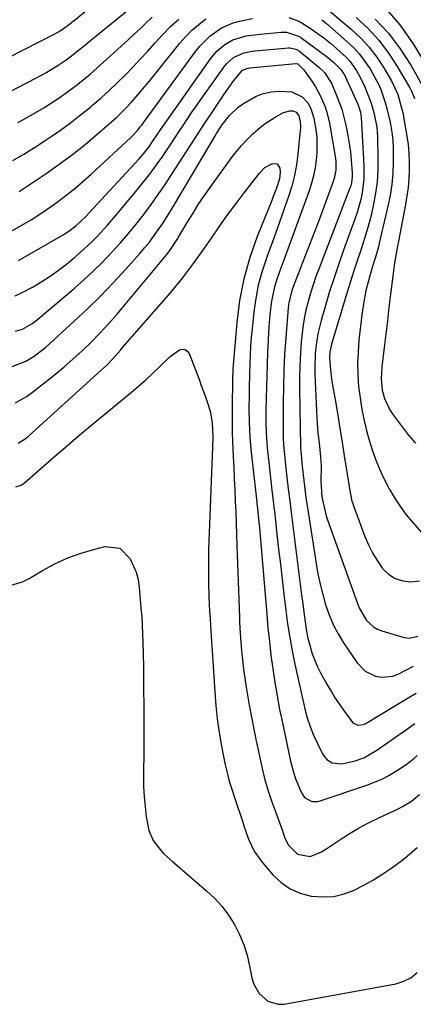
# Model space of a CAD drawing. Units: inches. Extents: x 1846868 to 1852104, y 405299 to 410700.
# Drawn here: x 1851370 to 1851498, y 406163 to 406483 of the extents above; entities that cross this region are included whole.
import ezdxf

# ---------------------------------------------------------------- set-up
doc = ezdxf.new("R2010")
doc.units = ezdxf.units.IN
doc.header["$MEASUREMENT"] = 0
doc.layers.add('7', color=7, linetype='Continuous')
doc.layers.add('8', color=7, linetype='Continuous')

msp = doc.modelspace()

# ---------------------------------------------------------------- linework, layer by layer
at = {"layer": '7', "color": 18}
for points in [[(1851354.47, 406453.39, 1894), (1851375.44, 406464.19, 1894), (1851377.16, 406465.11, 1894), (1851378.87, 406466.06, 1894), (1851382.19, 406468.12, 1894), (1851385.42, 406470.32, 1894), (1851386.83, 406471.37, 1894), (1851389.6, 406473.54, 1894), (1851390.97, 406474.64, 1894), (1851393.7, 406476.87, 1894), (1851407.9, 406488.52, 1894)], [(1851466.36, 406489.71, 1898), (1851477.72, 406479.98, 1898), (1851480.69, 406477.16, 1898), (1851483.45, 406474.18, 1898), (1851485.9, 406470.93, 1898), (1851488.15, 406467.52, 1898), (1851490.66, 406463.25, 1898), (1851492.73, 406458.82, 1898), (1851494.08, 406454.1, 1898), (1851494.42, 406452.49, 1898), (1851494.72, 406450.88, 1898), (1851495.66, 406445.29, 1898), (1851496.05, 406442.53, 1898), (1851496.32, 406439.76, 1898), (1851496.44, 406436.97, 1898), (1851496.45, 406434.18, 1898), (1851496.31, 406431.39, 1898), (1851496.08, 406428.62, 1898), (1851495.71, 406425.85, 1898), (1851495.25, 406423.1, 1898), (1851492.95, 406411.18, 1898), (1851492.42, 406408.35, 1898), (1851491.68, 406404.08, 1898), (1851491.09, 406399.8, 1898), (1851490.39, 406394, 1898), (1851489.87, 406389.67, 1898), (1851489.34, 406385.33, 1898), (1851488.82, 406381, 1898), (1851488.3, 406376.67, 1898), (1851487.53, 406370.3, 1898), (1851487.35, 406366.52, 1898), (1851487.71, 406362.76, 1898), (1851488.41, 406360.09, 1898), (1851490.15, 406356.36, 1898), (1851490.91, 406355.21, 1898), (1851496.07, 406348.21, 1898), (1851498.52, 406345.58, 1898)], [(1851351.05, 406463.09, 1892), (1851381.43, 406478.58, 1892), (1851382.6, 406479.21, 1892), (1851383.85, 406479.98, 1892), (1851386.75, 406482.12, 1892), (1851387.22, 406482.5, 1892), (1851387.69, 406482.87, 1892), (1851392.63, 406486.83, 1892)], [(1851488.52, 406487.1, 1892), (1851493.4, 406481.44, 1892), (1851497.69, 406475.32, 1892), (1851501.58, 406468.89, 1892)], [(1851366.99, 406414.19, 1902), (1851371.29, 406416.66, 1902), (1851373.78, 406418.14, 1902), (1851376.24, 406419.68, 1902), (1851378.65, 406421.3, 1902), (1851381.02, 406422.97, 1902), (1851382.15, 406423.8, 1902), (1851385.02, 406425.97, 1902), (1851387.84, 406428.21, 1902), (1851390.57, 406430.54, 1902), (1851393.26, 406432.94, 1902), (1851406.1, 406444.81, 1902), (1851406.65, 406445.34, 1902), (1851408.21, 406447.07, 1902), (1851409.16, 406448.28, 1902), (1851409.63, 406448.9, 1902), (1851410.09, 406449.52, 1902), (1851427.12, 406472.81, 1902), (1851428.54, 406474.57, 1902), (1851431.73, 406477.74, 1902), (1851435.53, 406480.44, 1902), (1851439.34, 406482.13, 1902), (1851441.36, 406482.69, 1902), (1851445.54, 406483.46, 1902)], [(1851367.77, 406437.42, 1898), (1851371.33, 406439.48, 1898), (1851374.82, 406441.64, 1898), (1851378.27, 406443.87, 1898), (1851379.89, 406444.95, 1898), (1851383.26, 406447.28, 1898), (1851386.56, 406449.67, 1898), (1851389.79, 406452.18, 1898), (1851392.97, 406454.76, 1898), (1851393.76, 406455.42, 1898), (1851396.46, 406457.76, 1898), (1851399.11, 406460.15, 1898), (1851401.69, 406462.62, 1898), (1851404.22, 406465.15, 1898), (1851406.7, 406467.72, 1898), (1851409.16, 406470.32, 1898), (1851411.59, 406472.94, 1898), (1851414, 406475.57, 1898), (1851416.51, 406478.35, 1898), (1851419.02, 406480.92, 1898), (1851421.66, 406483.35, 1898)], [(1851369.41, 406449.68, 1896), (1851372.28, 406451.23, 1896), (1851375.11, 406452.84, 1896), (1851377.89, 406454.54, 1896), (1851380.64, 406456.29, 1896), (1851381.2, 406456.66, 1896), (1851383.62, 406458.3, 1896), (1851386, 406460, 1896), (1851388.32, 406461.76, 1896), (1851390.61, 406463.57, 1896), (1851392.86, 406465.44, 1896), (1851395.08, 406467.34, 1896), (1851397.26, 406469.28, 1896), (1851399.43, 406471.24, 1896), (1851405.35, 406476.71, 1896), (1851407.27, 406478.5, 1896), (1851409.2, 406480.3, 1896), (1851411.11, 406482.11, 1896), (1851413.02, 406483.92, 1896)], [(1851457.34, 406483.87, 1902), (1851460.67, 406482.61, 1902), (1851461.71, 406482.01, 1902), (1851464.29, 406480.33, 1902), (1851466.56, 406478.79, 1902), (1851468.78, 406477.18, 1902), (1851470.91, 406475.46, 1902), (1851473, 406473.68, 1902), (1851475.96, 406470.92, 1902), (1851477.15, 406469.62, 1902), (1851479.22, 406466.76, 1902), (1851480.11, 406465.23, 1902), (1851481.69, 406462.06, 1902), (1851482.38, 406460.43, 1902), (1851484.05, 406455.99, 1902), (1851484.99, 406452.93, 1902), (1851485.93, 406448.23, 1902), (1851486.08, 406446.65, 1902), (1851486.16, 406445.05, 1902), (1851486.28, 406438.1, 1902), (1851486.22, 406434.29, 1902), (1851485.98, 406430.5, 1902), (1851485.49, 406426.73, 1902), (1851484.76, 406422.7, 1902), (1851483.93, 406419.12, 1902), (1851483.01, 406415.57, 1902), (1851481.96, 406412.05, 1902), (1851480.83, 406408.56, 1902), (1851479.65, 406405.07, 1902), (1851478.5, 406401.58, 1902), (1851477.39, 406398.08, 1902), (1851476.31, 406394.56, 1902), (1851471.25, 406377.75, 1902), (1851471.08, 406377.13, 1902), (1851470.72, 406375.22, 1902), (1851470.62, 406373.28, 1902), (1851470.89, 406369.44, 1902), (1851471.25, 406366.46, 1902), (1851471.48, 406364.98, 1902), (1851472.49, 406359.11, 1902), (1851473.24, 406354.69, 1902), (1851473.97, 406350.28, 1902), (1851474.68, 406345.85, 1902), (1851475.37, 406341.43, 1902), (1851476.91, 406331.47, 1902), (1851477.04, 406330.67, 1902), (1851477.86, 406326.7, 1902), (1851478.1, 406325.93, 1902), (1851478.36, 406325.17, 1902), (1851482.03, 406315.22, 1902), (1851483.17, 406312.52, 1902), (1851484.47, 406309.9, 1902), (1851485.99, 406307.41, 1902), (1851487.78, 406304.87, 1902), (1851489.72, 406302.99, 1902), (1851491.87, 406301.56, 1902), (1851494.33, 406300.79, 1902), (1851497, 406300.46, 1902), (1851499.76, 406300.81, 1902)], [(1851479.24, 406483.84, 1896), (1851483.06, 406480.26, 1896), (1851486.59, 406476.45, 1896), (1851489.71, 406472.29, 1896), (1851492.56, 406467.91, 1896), (1851496.58, 406460.97, 1896), (1851497.16, 406459.86, 1896), (1851498.11, 406457.55, 1896)], [(1851485.42, 406483.34, 1894), (1851489.73, 406478.71, 1894), (1851493.51, 406473.66, 1894), (1851496.95, 406468.31, 1894), (1851502.42, 406458.71, 1894)], [(1851369.6, 406404.91, 1904), (1851384.12, 406413.23, 1904), (1851385.96, 406414.38, 1904), (1851388.25, 406416.11, 1904), (1851391.49, 406419.17, 1904), (1851392.51, 406420.25, 1904), (1851408.72, 406437.82, 1904), (1851410.2, 406439.52, 1904), (1851411.91, 406441.76, 1904), (1851413.35, 406443.84, 1904), (1851415.69, 406447.34, 1904), (1851431.95, 406470.4, 1904), (1851434.01, 406472.88, 1904), (1851436.62, 406475.11, 1904), (1851439.21, 406476.62, 1904), (1851443.56, 406477.85, 1904), (1851448.08, 406478.47, 1904), (1851454.92, 406479.09, 1904), (1851456.6, 406479.09, 1904), (1851460.56, 406477.76, 1904), (1851461.26, 406477.29, 1904), (1851469.89, 406470.94, 1904), (1851472.02, 406469.23, 1904), (1851474.32, 406466.88, 1904), (1851475.23, 406465.45, 1904), (1851475.49, 406464.95, 1904), (1851475.74, 406464.45, 1904), (1851479.76, 406455.7, 1904), (1851480.67, 406453.05, 1904), (1851480.89, 406451.39, 1904), (1851481.73, 406435.74, 1904), (1851481.71, 406431.31, 1904), (1851481.17, 406426.92, 1904), (1851480.72, 406424.75, 1904), (1851479.55, 406420.47, 1904), (1851478.84, 406418.37, 1904), (1851475.14, 406408.26, 1904), (1851473.55, 406403.8, 1904), (1851472.03, 406399.31, 1904), (1851470.6, 406394.79, 1904), (1851469.24, 406390.25, 1904), (1851467.83, 406385.37, 1904), (1851467.27, 406383.24, 1904), (1851466.79, 406381.1, 1904), (1851466.14, 406376.77, 1904), (1851465.96, 406374.58, 1904), (1851465.81, 406370.2, 1904), (1851465.85, 406368, 1904), (1851466.44, 406353.63, 1904), (1851466.52, 406352.05, 1904), (1851466.78, 406348.89, 1904), (1851467.16, 406345.69, 1904), (1851467.66, 406341.1, 1904), (1851467.88, 406338.02, 1904), (1851467.8, 406333.22, 1904), (1851468.09, 406328.26, 1904), (1851468.47, 406326.17, 1904), (1851469.52, 406321.97, 1904), (1851469.97, 406320.6, 1904), (1851479.65, 406293.46, 1904), (1851480.24, 406292, 1904), (1851482.61, 406287.95, 1904), (1851484.8, 406285.84, 1904), (1851486.11, 406285.1, 1904), (1851487.54, 406284.52, 1904), (1851494.77, 406282.36, 1904), (1851496.57, 406282.14, 1904), (1851499.18, 406282.88, 1904)], [(1851368.52, 406393.42, 1906), (1851370.41, 406394.25, 1906), (1851374.39, 406396.35, 1906), (1851377.22, 406398.02, 1906), (1851379.98, 406399.79, 1906), (1851382.64, 406401.71, 1906), (1851385.23, 406403.74, 1906), (1851387.93, 406405.98, 1906), (1851389.81, 406407.6, 1906), (1851393.43, 406410.96, 1906), (1851395.17, 406412.72, 1906), (1851398.53, 406416.35, 1906), (1851401.76, 406420.11, 1906), (1851408.19, 406427.86, 1906), (1851410.34, 406430.53, 1906), (1851412.44, 406433.24, 1906), (1851414.47, 406436.01, 1906), (1851416.44, 406438.81, 1906), (1851417.43, 406440.26, 1906), (1851418.86, 406442.38, 1906), (1851420.28, 406444.5, 1906), (1851421.69, 406446.64, 1906), (1851423.09, 406448.78, 1906), (1851424.5, 406450.92, 1906), (1851425.92, 406453.04, 1906), (1851427.38, 406455.14, 1906), (1851428.85, 406457.23, 1906), (1851436.63, 406468.09, 1906), (1851437.24, 406468.85, 1906), (1851439.37, 406470.85, 1906), (1851442.76, 406472.4, 1906), (1851445.49, 406472.87, 1906), (1851446.4, 406472.97, 1906), (1851457.29, 406473.98, 1906), (1851457.76, 406474, 1906), (1851460.04, 406473.42, 1906), (1851460.45, 406473.17, 1906), (1851460.83, 406472.89, 1906), (1851467.12, 406467.74, 1906), (1851468.94, 406465.98, 1906), (1851471.2, 406462.46, 1906), (1851472.66, 406459.07, 1906), (1851473.64, 406456.57, 1906), (1851474.53, 406454.04, 1906), (1851475.26, 406451.47, 1906), (1851475.9, 406448.86, 1906), (1851476.55, 406445.55, 1906), (1851476.99, 406442.87, 1906), (1851477.33, 406440.18, 1906), (1851477.59, 406437.47, 1906), (1851477.91, 406433.37, 1906), (1851477.94, 406432.05, 1906), (1851477.67, 406430.09, 1906), (1851477.33, 406428.81, 1906), (1851477.11, 406428.19, 1906), (1851467.16, 406402.38, 1906), (1851466.18, 406399.7, 1906), (1851465.25, 406397, 1906), (1851464.4, 406394.28, 1906), (1851463.6, 406391.54, 1906), (1851462.92, 406388.77, 1906), (1851462.34, 406385.99, 1906), (1851461.91, 406383.17, 1906), (1851461.4, 406378.43, 1906), (1851461.11, 406374.63, 1906), (1851460.91, 406370.82, 1906), (1851460.83, 406367.02, 1906), (1851460.84, 406363.2, 1906), (1851461.18, 406344.44, 1906), (1851461.19, 406344.07, 1906), (1851461.24, 406342.97, 1906), (1851461.44, 406340.57, 1906), (1851461.6, 406338.92, 1906), (1851461.69, 406338.09, 1906), (1851462.23, 406333.43, 1906), (1851462.57, 406330.68, 1906), (1851462.92, 406327.94, 1906), (1851463.31, 406325.21, 1906), (1851463.72, 406322.47, 1906), (1851466.21, 406306.46, 1906), (1851466.81, 406303.06, 1906), (1851467.51, 406299.69, 1906), (1851468.36, 406296.34, 1906), (1851469.3, 406293.02, 1906), (1851470.45, 406289.78, 1906), (1851471.79, 406286.63, 1906), (1851473.39, 406283.6, 1906), (1851475.16, 406280.66, 1906), (1851479.5, 406274.14, 1906), (1851482.12, 406271.42, 1906), (1851485.52, 406269.79, 1906), (1851487.4, 406269.49, 1906), (1851491.08, 406269.86, 1906), (1851492.86, 406270.54, 1906), (1851497.85, 406273.09, 1906)], [(1851368.72, 406381.91, 1908), (1851370.92, 406382.63, 1908), (1851374, 406384.28, 1908), (1851375.86, 406385.68, 1908), (1851387.7, 406395.8, 1908), (1851390.84, 406398.57, 1908), (1851393.91, 406401.42, 1908), (1851396.88, 406404.36, 1908), (1851400.07, 406407.68, 1908), (1851402.74, 406410.64, 1908), (1851405.35, 406413.64, 1908), (1851407.85, 406416.73, 1908), (1851410.3, 406419.87, 1908), (1851412.66, 406423.08, 1908), (1851414.97, 406426.32, 1908), (1851417.21, 406429.61, 1908), (1851419.41, 406432.94, 1908), (1851422.97, 406438.48, 1908), (1851425.35, 406442.16, 1908), (1851427.74, 406445.83, 1908), (1851430.15, 406449.49, 1908), (1851432.56, 406453.14, 1908), (1851435.4, 406457.4, 1908), (1851436.42, 406458.91, 1908), (1851437.45, 406460.41, 1908), (1851439.57, 406463.37, 1908), (1851442.32, 406466.74, 1908), (1851443.77, 406467.31, 1908), (1851444.4, 406467.41, 1908), (1851444.72, 406467.45, 1908), (1851459.66, 406468.87, 1908), (1851459.77, 406468.88, 1908), (1851460.27, 406468.75, 1908), (1851462.22, 406466.81, 1908), (1851464.87, 406463.11, 1908), (1851465.9, 406461.55, 1908), (1851467.7, 406458.3, 1908), (1851469.13, 406454.86, 1908), (1851469.71, 406453.1, 1908), (1851470.55, 406449.47, 1908), (1851472.52, 406438.04, 1908), (1851472.65, 406437.1, 1908), (1851472.65, 406434.26, 1908), (1851472.08, 406431.48, 1908), (1851471.79, 406430.57, 1908), (1851467.16, 406418.11, 1908), (1851465.69, 406414.19, 1908), (1851464.21, 406410.27, 1908), (1851462.71, 406406.37, 1908), (1851461.2, 406402.46, 1908), (1851458.79, 406396.31, 1908), (1851458.48, 406395.48, 1908), (1851457.36, 406391.22, 1908), (1851457.15, 406389.47, 1908), (1851456.37, 406379.72, 1908), (1851456.01, 406374.46, 1908), (1851455.74, 406369.2, 1908), (1851455.59, 406363.93, 1908), (1851455.52, 406358.66, 1908), (1851455.51, 406350.22, 1908), (1851455.58, 406347.07, 1908), (1851455.69, 406344.98, 1908), (1851455.95, 406341.85, 1908), (1851456.3, 406338.35, 1908), (1851456.5, 406336.42, 1908), (1851456.71, 406334.5, 1908), (1851457.18, 406330.66, 1908), (1851457.66, 406326.82, 1908), (1851457.9, 406324.9, 1908), (1851458.14, 406322.98, 1908), (1851461.52, 406296.19, 1908), (1851461.79, 406294.08, 1908), (1851462.34, 406289.87, 1908), (1851463.01, 406285.06, 1908), (1851463.59, 406282.11, 1908), (1851463.95, 406280.64, 1908), (1851464.97, 406277.05, 1908), (1851466.65, 406272.91, 1908), (1851467.68, 406270.91, 1908), (1851469.75, 406267.24, 1908), (1851471.08, 406264.98, 1908), (1851472.45, 406262.74, 1908), (1851473.91, 406260.55, 1908), (1851475.4, 406258.39, 1908), (1851478.14, 406254.72, 1908), (1851479.75, 406253.93, 1908), (1851481.57, 406254.14, 1908), (1851482.14, 406254.4, 1908), (1851496.64, 406263.09, 1908), (1851498.68, 406264.36, 1908)], [(1851368.64, 406358.59, 1912), (1851372.44, 406360.78, 1912), (1851374.23, 406362.08, 1912), (1851381.23, 406367.66, 1912), (1851384.36, 406370.25, 1912), (1851387.44, 406372.91, 1912), (1851390.42, 406375.68, 1912), (1851393.34, 406378.51, 1912), (1851396.17, 406381.44, 1912), (1851398.94, 406384.41, 1912), (1851401.63, 406387.46, 1912), (1851404.27, 406390.56, 1912), (1851417.74, 406406.84, 1912), (1851418.78, 406408.17, 1912), (1851421.11, 406411.7, 1912), (1851421.55, 406412.43, 1912), (1851424.38, 406417.21, 1912), (1851426.28, 406420.3, 1912), (1851428.22, 406423.36, 1912), (1851430.25, 406426.36, 1912), (1851432.34, 406429.33, 1912), (1851438.77, 406438.23, 1912), (1851440.37, 406440.3, 1912), (1851442.05, 406442.3, 1912), (1851443.85, 406444.19, 1912), (1851445.73, 406446, 1912), (1851448.23, 406448.18, 1912), (1851449.73, 406449.37, 1912), (1851452.93, 406451.49, 1912), (1851455.62, 406453.02, 1912), (1851457.73, 406453.5, 1912), (1851458.82, 406453.49, 1912), (1851459.79, 406453.04, 1912), (1851460.62, 406451.94, 1912), (1851461.05, 406449.98, 1912), (1851461.15, 406448.61, 1912), (1851461.14, 406447.92, 1912), (1851461.09, 406447.23, 1912), (1851460.31, 406439.45, 1912), (1851459.83, 406435.95, 1912), (1851459.2, 406432.49, 1912), (1851458.32, 406429.08, 1912), (1851457.29, 406425.7, 1912), (1851456.63, 406423.79, 1912), (1851455.13, 406419.5, 1912), (1851453.61, 406415.2, 1912), (1851452.05, 406410.92, 1912), (1851450.48, 406406.65, 1912), (1851450, 406405.35, 1912), (1851448.62, 406401.15, 1912), (1851447.45, 406396.91, 1912), (1851446.62, 406392.59, 1912), (1851446, 406388.22, 1912), (1851445.42, 406382.69, 1912), (1851445.17, 406379.88, 1912), (1851444.96, 406377.06, 1912), (1851444.82, 406374.24, 1912), (1851444.72, 406371.42, 1912), (1851444.64, 406368.01, 1912), (1851444.53, 406363.53, 1912), (1851444.47, 406361.29, 1912), (1851444.41, 406356.81, 1912), (1851444.48, 406352.33, 1912), (1851444.73, 406347.35, 1912), (1851445.16, 406342.63, 1912), (1851446.97, 406326.41, 1912), (1851447.04, 406325.8, 1912), (1851447.24, 406324.28, 1912), (1851447.46, 406321.98, 1912), (1851447.82, 406318.08, 1912), (1851447.94, 406316.78, 1912), (1851450.18, 406289.98, 1912), (1851450.59, 406285.53, 1912), (1851451.05, 406281.09, 1912), (1851451.58, 406276.65, 1912), (1851452.17, 406272.22, 1912), (1851452.84, 406267.81, 1912), (1851453.57, 406263.4, 1912), (1851454.39, 406259.01, 1912), (1851455.28, 406254.63, 1912), (1851457.91, 406242.26, 1912), (1851458.97, 406238.24, 1912), (1851459.65, 406236.28, 1912), (1851461.45, 406231.89, 1912), (1851462.46, 406230.4, 1912), (1851464.85, 406229.16, 1912), (1851466.64, 406229.1, 1912), (1851467.54, 406229.3, 1912), (1851482.72, 406234.45, 1912), (1851485.15, 406235.38, 1912), (1851487.52, 406236.41, 1912), (1851489.81, 406237.61, 1912), (1851492.04, 406238.93, 1912), (1851494.97, 406240.84, 1912), (1851497.67, 406242.9, 1912), (1851498.97, 406244.01, 1912)], [(1851369.57, 406345.49, 1914), (1851371.84, 406346.98, 1914), (1851372.89, 406347.84, 1914), (1851396.51, 406369.28, 1914), (1851398.37, 406371.04, 1914), (1851400.15, 406372.87, 1914), (1851401.88, 406374.76, 1914), (1851402.72, 406375.72, 1914), (1851403.56, 406376.69, 1914), (1851406.54, 406380.15, 1914), (1851408.87, 406382.85, 1914), (1851411.21, 406385.54, 1914), (1851413.55, 406388.22, 1914), (1851415.91, 406390.9, 1914), (1851418.28, 406393.6, 1914), (1851419.86, 406395.43, 1914), (1851422.91, 406399.16, 1914), (1851425.83, 406403, 1914), (1851428.65, 406406.92, 1914), (1851430.02, 406408.9, 1914), (1851432.25, 406412.18, 1914), (1851434.76, 406415.8, 1914), (1851437.3, 406419.38, 1914), (1851439.91, 406422.92, 1914), (1851442.56, 406426.43, 1914), (1851447.84, 406433.28, 1914), (1851449.63, 406435.06, 1914), (1851451.82, 406436.32, 1914), (1851451.95, 406436.37, 1914), (1851453.59, 406436.25, 1914), (1851454.47, 406434.86, 1914), (1851454.53, 406433.52, 1914), (1851454.29, 406431.38, 1914), (1851453.32, 406428.38, 1914), (1851452.33, 406425.72, 1914), (1851451.81, 406424.4, 1914), (1851447.1, 406412.7, 1914), (1851444.71, 406405.88, 1914), (1851442.74, 406398.97, 1914), (1851441.4, 406391.9, 1914), (1851440.49, 406384.74, 1914), (1851439.24, 406369.64, 1914), (1851439.18, 406368.71, 1914), (1851439.1, 406366.84, 1914), (1851439.04, 406363.28, 1914), (1851438.94, 406360.25, 1914), (1851438.93, 406359.5, 1914), (1851438.93, 406355.05, 1914), (1851438.95, 406352.07, 1914), (1851439, 406349.09, 1914), (1851439.1, 406346.12, 1914), (1851439.33, 406341.19, 1914), (1851439.51, 406337.58, 1914), (1851439.68, 406333.96, 1914), (1851439.84, 406330.34, 1914), (1851439.98, 406326.73, 1914), (1851440.12, 406323.11, 1914), (1851440.25, 406319.49, 1914), (1851440.38, 406315.87, 1914), (1851440.51, 406312.25, 1914), (1851441.35, 406288.86, 1914), (1851441.41, 406287.23, 1914), (1851441.57, 406283.96, 1914), (1851441.69, 406282.33, 1914), (1851442.05, 406278.05, 1914), (1851442.33, 406275.1, 1914), (1851442.66, 406272.16, 1914), (1851443.06, 406269.22, 1914), (1851443.51, 406266.29, 1914), (1851443.83, 406264.33, 1914), (1851444.51, 406260.43, 1914), (1851445.22, 406256.54, 1914), (1851445.99, 406252.65, 1914), (1851446.8, 406248.78, 1914), (1851448.73, 406239.83, 1914), (1851449.61, 406236.19, 1914), (1851450.7, 406232.54, 1914), (1851451.89, 406229.05, 1914), (1851453.17, 406225.59, 1914), (1851454.07, 406223.21, 1914), (1851455.17, 406219.96, 1914), (1851456.1, 406217.19, 1914), (1851457.23, 406214.96, 1914), (1851460.22, 406211.99, 1914), (1851464.26, 406211.29, 1914), (1851467.99, 406212.79, 1914), (1851469.73, 406213.87, 1914), (1851475.19, 406217.53, 1914), (1851476.75, 406218.54, 1914), (1851479.93, 406220.43, 1914), (1851483.21, 406222.17, 1914), (1851486.53, 406223.82, 1914), (1851488.21, 406224.61, 1914), (1851492.81, 406226.75, 1914), (1851494.3, 406227.51, 1914), (1851497.15, 406229.26, 1914), (1851499.78, 406231.35, 1914)], [(1851368.81, 406331.39, 1916), (1851370.53, 406331.91, 1916), (1851371.29, 406332.41, 1916), (1851371.65, 406332.7, 1916), (1851377.83, 406338.15, 1916), (1851381.28, 406341.17, 1916), (1851384.75, 406344.16, 1916), (1851388.24, 406347.12, 1916), (1851391.76, 406350.06, 1916), (1851406.32, 406362.14, 1916), (1851408.64, 406364.11, 1916), (1851410.92, 406366.12, 1916), (1851413.16, 406368.2, 1916), (1851415.36, 406370.3, 1916), (1851418.83, 406373.65, 1916), (1851421.9, 406375.82, 1916), (1851422.86, 406376.04, 1916), (1851423.71, 406375.98, 1916), (1851424.41, 406375.48, 1916), (1851425, 406374.71, 1916), (1851428.34, 406365.99, 1916), (1851428.97, 406364.32, 1916), (1851430.19, 406360.97, 1916), (1851431.14, 406358.27, 1916), (1851431.84, 406355.9, 1916), (1851432.49, 406352.12, 1916), (1851432.66, 406347.62, 1916), (1851432.58, 406344.24, 1916), (1851431.47, 406316.43, 1916), (1851431.38, 406313.73, 1916), (1851431.31, 406311.03, 1916), (1851431.27, 406308.33, 1916), (1851431.26, 406304.9, 1916), (1851431.31, 406300.23, 1916), (1851431.46, 406295.56, 1916), (1851431.68, 406290.89, 1916), (1851431.81, 406288.55, 1916), (1851431.95, 406286.22, 1916), (1851433.33, 406264.8, 1916), (1851433.7, 406260.36, 1916), (1851434.17, 406255.93, 1916), (1851434.8, 406251.52, 1916), (1851435.53, 406247.12, 1916), (1851436.15, 406243.77, 1916), (1851436.71, 406241.07, 1916), (1851437.33, 406238.38, 1916), (1851438.05, 406235.72, 1916), (1851438.85, 406233.08, 1916), (1851439.61, 406230.71, 1916), (1851440.56, 406227.82, 1916), (1851441.53, 406224.95, 1916), (1851442.41, 406222.37, 1916), (1851442.76, 406221.21, 1916), (1851444.31, 406216.83, 1916), (1851446.12, 406212.95, 1916), (1851448.61, 406209.47, 1916), (1851452.22, 406205.29, 1916), (1851454.89, 406202.79, 1916), (1851457.81, 406200.74, 1916), (1851461.1, 406199.35, 1916), (1851464.63, 406198.4, 1916), (1851468.52, 406198.11, 1916), (1851471.94, 406198.3, 1916), (1851475.28, 406199.1, 1916), (1851478.55, 406200.3, 1916), (1851481.73, 406201.93, 1916), (1851484.83, 406203.66, 1916), (1851487.84, 406205.57, 1916), (1851490.77, 406207.6, 1916), (1851494.01, 406209.97, 1916), (1851495.75, 406211.31, 1916), (1851499.03, 406214.19, 1916)], [(1851366.52, 406299.18, 1918), (1851370.98, 406300.5, 1918), (1851373.09, 406301.56, 1918), (1851377.41, 406304.17, 1918), (1851381.47, 406306.37, 1918), (1851385.64, 406308.31, 1918), (1851389.97, 406309.85, 1918), (1851394.4, 406311.14, 1918), (1851397.66, 406311.92, 1918), (1851402.51, 406311.4, 1918), (1851405.93, 406307.92, 1918), (1851407.81, 406303.68, 1918), (1851408.46, 406301.21, 1918), (1851408.76, 406298.65, 1918), (1851409, 406296.07, 1918), (1851409.12, 406294.78, 1918), (1851409.39, 406291.88, 1918), (1851409.62, 406289.13, 1918), (1851409.81, 406286.38, 1918), (1851409.93, 406283.63, 1918), (1851410.01, 406280.88, 1918), (1851410.16, 406273, 1918), (1851410.25, 406266.3, 1918), (1851410.31, 406259.6, 1918), (1851410.32, 406252.9, 1918), (1851410.29, 406246.21, 1918), (1851410.21, 406237.19, 1918), (1851410.26, 406233.94, 1918), (1851410.41, 406230.7, 1918), (1851410.71, 406227.47, 1918), (1851411.1, 406224.25, 1918), (1851411.92, 406219.72, 1918), (1851413.36, 406216.42, 1918), (1851415.6, 406213.49, 1918), (1851416.85, 406212.13, 1918), (1851419.57, 406209.59, 1918), (1851430.68, 406200.14, 1918), (1851433.29, 406197.67, 1918), (1851435.71, 406195.04, 1918), (1851437.84, 406192.16, 1918), (1851439.76, 406189.12, 1918), (1851441.37, 406185.89, 1918), (1851442.76, 406182.59, 1918), (1851443.82, 406179.16, 1918), (1851444.65, 406175.66, 1918), (1851445.36, 406171.85, 1918), (1851445.9, 406170, 1918), (1851447.72, 406166.71, 1918), (1851450.54, 406164.21, 1918), (1851453.94, 406163.22, 1918), (1851455.81, 406163.29, 1918), (1851492.1, 406169.89, 1918), (1851494.67, 406170.69, 1918), (1851497, 406171.84, 1918), (1851499, 406173.52, 1918)]]:
    msp.add_polyline3d(points, dxfattribs=at)
at = {"layer": '8', "color": 18}
for points in [[(1851369.91, 406427.27, 1900), (1851378.61, 406433.19, 1900), (1851382.9, 406436.22, 1900), (1851387.13, 406439.35, 1900), (1851391.25, 406442.63, 1900), (1851395.29, 406446, 1900), (1851399.88, 406449.95, 1900), (1851401.54, 406451.45, 1900), (1851404.72, 406454.59, 1900), (1851406.23, 406456.24, 1900), (1851409.15, 406459.63, 1900), (1851410.58, 406461.35, 1900), (1851412, 406463.08, 1900), (1851421.97, 406475.46, 1900), (1851423.9, 406477.65, 1900), (1851425.94, 406479.72, 1900), (1851428.16, 406481.61, 1900), (1851430.49, 406483.37, 1900)], [(1851468.05, 406483.13, 1900), (1851469.62, 406481.84, 1900), (1851476.21, 406476.09, 1900), (1851478.33, 406474.05, 1900), (1851480.31, 406471.9, 1900), (1851482.08, 406469.58, 1900), (1851483.71, 406467.13, 1900), (1851484.65, 406465.57, 1900), (1851486.56, 406461.97, 1900), (1851487.34, 406460.1, 1900), (1851488.66, 406456.24, 1900), (1851489.21, 406454.28, 1900), (1851490.12, 406450.3, 1900), (1851490.35, 406449.16, 1900), (1851490.77, 406446.58, 1900), (1851491.08, 406443.99, 1900), (1851491.24, 406441.38, 1900), (1851491.26, 406436.79, 1900), (1851491.1, 406433.19, 1900), (1851490.78, 406429.61, 1900), (1851490.23, 406426.06, 1900), (1851489.52, 406422.52, 1900), (1851486.71, 406410.53, 1900), (1851486.43, 406409.38, 1900), (1851485.44, 406405.99, 1900), (1851484.73, 406403.75, 1900), (1851484.4, 406402.61, 1900), (1851483.2, 406398.3, 1900), (1851482.51, 406395.56, 1900), (1851481.91, 406392.81, 1900), (1851481.44, 406390.02, 1900), (1851481.06, 406387.23, 1900), (1851480.13, 406379, 1900), (1851479.82, 406375.25, 1900), (1851479.67, 406371.5, 1900), (1851479.76, 406367.74, 1900), (1851480.01, 406363.99, 1900), (1851480.47, 406360.25, 1900), (1851481.05, 406356.53, 1900), (1851481.82, 406352.85, 1900), (1851482.7, 406349.19, 1900), (1851483.21, 406347.3, 1900), (1851484.43, 406343.33, 1900), (1851485.82, 406339.44, 1900), (1851487.49, 406335.65, 1900), (1851489.32, 406331.93, 1900), (1851490.26, 406330.18, 1900), (1851491.86, 406327.45, 1900), (1851493.57, 406324.8, 1900), (1851495.47, 406322.28, 1900), (1851497.49, 406319.85, 1900), (1851500.33, 406316.65, 1900)], [(1851367.56, 406370.46, 1910), (1851372, 406372.14, 1910), (1851374.73, 406373.78, 1910), (1851378.49, 406376.74, 1910), (1851387.71, 406385.13, 1910), (1851392.03, 406389.18, 1910), (1851396.26, 406393.32, 1910), (1851400.35, 406397.59, 1910), (1851404.36, 406401.95, 1910), (1851408.98, 406407.14, 1910), (1851410.57, 406409, 1910), (1851412.12, 406410.89, 1910), (1851415.02, 406414.82, 1910), (1851416.39, 406416.85, 1910), (1851419.02, 406420.97, 1910), (1851420.28, 406423.06, 1910), (1851433.31, 406445.22, 1910), (1851433.87, 406446.14, 1910), (1851435.06, 406447.96, 1910), (1851435.68, 406448.84, 1910), (1851438.07, 406451.95, 1910), (1851440.98, 406454.7, 1910), (1851442.61, 406455.89, 1910), (1851446.73, 406458.27, 1910), (1851449.15, 406459.2, 1910), (1851451.69, 406459.69, 1910), (1851454.32, 406459.88, 1910), (1851458.35, 406459.67, 1910), (1851461.7, 406458.03, 1910), (1851463.49, 406456.13, 1910), (1851464.54, 406454.27, 1910), (1851465.52, 406451.17, 1910), (1851466.13, 406447.41, 1910), (1851466.41, 406444.98, 1910), (1851466.5, 406440.12, 1910), (1851466.29, 406437.47, 1910), (1851465.92, 406434.95, 1910), (1851465.42, 406432.45, 1910), (1851464.74, 406430, 1910), (1851463.95, 406427.57, 1910), (1851455.82, 406405.37, 1910), (1851455.19, 406403.62, 1910), (1851454.56, 406401.87, 1910), (1851453.34, 406398.37, 1910), (1851452.7, 406396.36, 1910), (1851451.71, 406391.68, 1910), (1851451.39, 406389.11, 1910), (1851451.19, 406387.19, 1910), (1851450.92, 406383.34, 1910), (1851450.5, 406375, 1910), (1851450.33, 406371.25, 1910), (1851450.18, 406367.5, 1910), (1851450.08, 406363.75, 1910), (1851450, 406360, 1910), (1851449.94, 406355.93, 1910), (1851449.92, 406354.22, 1910), (1851449.93, 406352.5, 1910), (1851450.03, 406349.07, 1910), (1851450.24, 406345.64, 1910), (1851450.38, 406343.93, 1910), (1851450.55, 406342.22, 1910), (1851451.61, 406332.35, 1910), (1851451.86, 406330.13, 1910), (1851452.28, 406326.81, 1910), (1851452.55, 406324.59, 1910), (1851452.68, 406323.48, 1910), (1851453.52, 406315.95, 1910), (1851454.07, 406311.08, 1910), (1851454.63, 406306.21, 1910), (1851455.2, 406301.33, 1910), (1851455.77, 406296.46, 1910), (1851456.4, 406291.2, 1910), (1851456.99, 406286.81, 1910), (1851457.67, 406282.44, 1910), (1851458.47, 406278.08, 1910), (1851459.37, 406273.74, 1910), (1851462.58, 406259.27, 1910), (1851463.35, 406256.34, 1910), (1851464.26, 406253.46, 1910), (1851465.38, 406250.66, 1910), (1851466.65, 406247.91, 1910), (1851468.41, 406244.44, 1910), (1851469.67, 406242.79, 1910), (1851471.45, 406241.72, 1910), (1851474.58, 406241.32, 1910), (1851478.88, 406242.29, 1910), (1851481.66, 406243.29, 1910), (1851485.91, 406245.82, 1910), (1851495.51, 406252.52, 1910), (1851498.29, 406254.5, 1910)]]:
    msp.add_polyline3d(points, dxfattribs=at)

doc.saveas('drawing.dxf')
